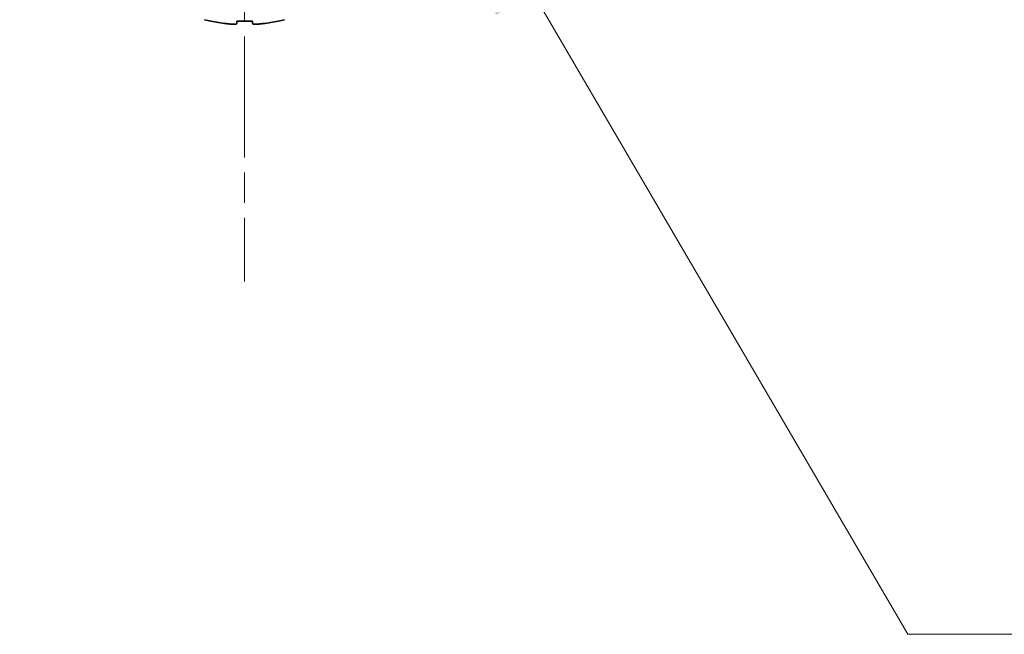
# Model space of a CAD drawing. Units: millimetres. Extents: x -50 to 6973, y -50 to 4436.
# Drawn here: x 1690 to 1737, y 1286 to 1315 of the extents above; entities that cross this region are included whole.
import ezdxf

# ---------------------------------------------------------------- set-up
doc = ezdxf.new("R2010")
doc.units = ezdxf.units.MM
doc.header["$LTSCALE"] = 2
doc.linetypes.add('CHAIN', pattern=[0.3543, 0.2362, -0.0295, 0.0591, -0.0295])
doc.layers.get('Defpoints').update_dxf_attribs({"lineweight": 25})
for name, color, linetype, lineweight in [('Centerline (ISO)', 131, 'Continuous', 18), ('Dimension (ISO)', 7, 'Continuous', 18), ('Symbol (ISO)', 7, 'Continuous', 18), ('Visible (ISO)', 7, 'Continuous', 35)]:
    doc.layers.add(name, color=color, linetype=linetype, lineweight=lineweight)
doc.styles.add('Note Text (TK)', font='txt')
doc.dimstyles.new('Default - Method 1b (TK)', dxfattribs={"dimscale": 2, "dimtxt": 2.5, "dimasz": 2.5, "dimexe": 1, "dimexo": 1.5, "dimgap": 1, "dimtad": 1, "dimtoh": 1, "dimrnd": 1e-08, "dimdsep": 46, "dimtxsty": 'Note Text (TK)', "dimcen": 0.09, "dimdle": 5, "dimclrd": 100, "dimclre": 100, "dimclrt": 7, "dimadec": 1, "dimazin": 1, "dimtfac": 1, "dimtmove": 0, "dimatfit": 3, "dimfxl": 1, "dimtolj": 1, "dimlwd": -1, "dimlwe": -1, "dimarcsym": 0})
doc.dimstyles.new('Default - Method 1b (TK)$7', dxfattribs={"dimscale": 2, "dimtxt": 2.5, "dimasz": 2.5, "dimexe": 1, "dimexo": 1.5, "dimgap": 1, "dimtad": 1, "dimtoh": 1, "dimrnd": 1e-08, "dimdsep": 46, "dimtxsty": 'Note Text (TK)', "dimcen": 0.09, "dimdle": 5, "dimclrd": 100, "dimclre": 100, "dimclrt": 7, "dimadec": 1, "dimazin": 1, "dimtfac": 1, "dimtmove": 0, "dimatfit": 3, "dimfxl": 1, "dimtolj": 1, "dimlwd": -1, "dimlwe": -1, "dimarcsym": 0})

# ---------------------------------------------------------------- blocks, each defined once
blk = doc.blocks.new('*D38')
at = {"layer": 'Defpoints', "color": 0}
for p in [(1693.556, 1345.283), (1631.056, 1315.283), (1693.556, 1315.283)]:
    blk.add_point(p, dxfattribs=at)
at = {"layer": 'Dimension (ISO)', "color": 100}
for p, q in [((1631.056, 1357.783), (1631.056, 1370.283)), ((1686.056, 1345.283), (1626.056, 1345.283)), ((1631.056, 1345.283), (1631.056, 1315.283)), ((1686.056, 1315.283), (1626.056, 1315.283)), ((1631.056, 1302.783), (1631.056, 1290.283))]:
    blk.add_line(p, q, dxfattribs=at)
for points in [[(1628.973, 1357.783), (1633.14, 1357.783), (1631.056, 1345.283)], [(1628.973, 1302.783), (1633.14, 1302.783), (1631.056, 1315.283)]]:
    blk.add_solid(points, dxfattribs=at)
at = {"layer": 'Dimension (ISO)', "color": 7, "insert": (1619.806, 1321.973), "char_height": 12.5, "attachment_point": 4, "rotation": 90, "style": 'Note Text (TK)'}
blk.add_mtext('\\A1;30', dxfattribs=at)

msp = doc.modelspace()

# ---------------------------------------------------------------- linework, layer by layer
at = {"layer": 'Centerline (ISO)', "linetype": 'CHAIN', "ltscale": 12.223182}
msp.add_line((1701.0562, 1357.7826), (1701.0562, 1302.7826), dxfattribs=at)
at = {"layer": 'Visible (ISO)'}
for p, q in [((1699.4562, 1315.2173), (1699.4562, 1315.2076)), ((1700.6812, 1315.2173), (1700.6812, 1315.094)), ((1701.4312, 1315.094), (1701.4312, 1315.2173)), ((1702.6562, 1315.2076), (1702.6562, 1315.2173))]:
    msp.add_line(p, q, dxfattribs=at)
for radius, start, end in [(7.4023, 255.06673, 257.51701), (7.3928, 257.5007, 263.2026), (7.2273, 267.02578, 272.97422), (7.3928, 276.7974, 282.4993), (7.4023, 282.48299, 284.93327)]:
    msp.add_arc((1701.0562, 1322.4349), radius, start, end, dxfattribs=at)
for points in [[(1700.1812, 1315.094), (1700.2438, 1315.0866), (1700.3106, 1315.0801), (1700.4339, 1315.0715), (1700.4903, 1315.0694), (1700.5793, 1315.0694), (1700.6178, 1315.0715), (1700.6688, 1315.0801), (1700.6812, 1315.0866), (1700.6812, 1315.094)], [(1701.4312, 1315.094), (1701.4312, 1315.0866), (1701.4437, 1315.0801), (1701.4946, 1315.0715), (1701.5332, 1315.0694), (1701.6222, 1315.0694), (1701.6786, 1315.0715), (1701.8018, 1315.0801), (1701.8687, 1315.0866), (1701.9312, 1315.094)]]:
    msp.add_open_spline(points, degree=3, knots=[0.076192776, 0.076192776, 0.076192776, 0.076192776, 0.095082843, 0.095082843, 0.11397291, 0.11397291, 0.132862977, 0.132862977, 0.151753045, 0.151753045, 0.151753045, 0.151753045], dxfattribs=at)

# ---------------------------------------------------------------- dimensions: what is measured, and where the dimension line sits
at = {"layer": 'Dimension (ISO)', "color": 100}
dim = msp.add_linear_dim(base=(1631.0562, 1315.2826), p1=(1693.5562, 1345.2826), p2=(1693.5562, 1315.2826), angle=270, dimstyle='Default - Method 1b (TK)', override={"dimscale": 0, "dimtxt": 12.5, "dimasz": 12.5, "dimexe": 5, "dimexo": 7.5, "dimgap": 5, "dimtoh": 0, "dimdec": 2, "dimcen": 0.45, "dimtol": 0, "dimlim": 0, "dimtp": 0, "dimtm": 0, "dimtdec": 2, "dimtofl": 1, "dimatfit": 1}, dxfattribs=at)
dim.commit()
dim.dimension.update_dxf_attribs({"geometry": '*D38', "text_midpoint": (1631.0562, 1330.2826), "dimtype": 160})

# ---------------------------------------------------------------- leaders
at = {"layer": 'Symbol (ISO)', "color": 100, "annotation_type": 0, "has_hookline": 1, "hookline_direction": 0, "text_width": 43.892}
msp.add_leader([(1708.5257, 1327.336), (1732.7082, 1285.9325), (1745.2082, 1285.9325)], dimstyle='Default - Method 1b (TK)$7', override={"dimscale": 0, "dimtxt": 12.5, "dimasz": 12.5, "dimgap": 0, "dimtad": 1}, dxfattribs=at)

doc.saveas('drawing.dxf')
